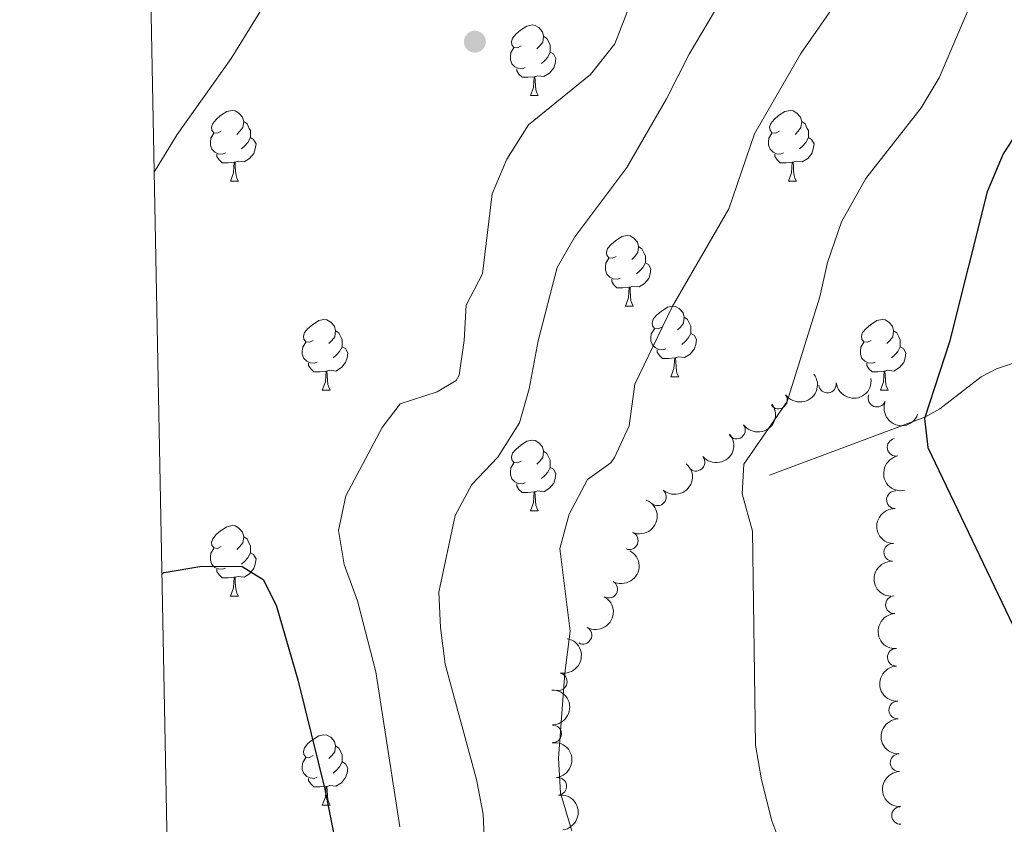
# Model space of a CAD drawing. Units: metres. Extents: x 630683 to 635194, y 722539 to 725594.
# Drawn here: x 631585 to 631725, y 723121 to 723235 of the extents above; entities that cross this region are included whole.
import ezdxf

# ---------------------------------------------------------------- set-up
doc = ezdxf.new("R2010")
doc.units = ezdxf.units.M
doc.header["$MEASUREMENT"] = 0
doc.linetypes.add('DGN Style 3', pattern=[69.20358973944955, 49.43113552817825, -19.7724542112713])
for name, color, linetype, lineweight in [('Carátula', 7, 'Continuous', 5), ('Elementos auxiliares', 7, 'Continuous', 5), ('Entidades rústicas y varios', 7, 'Continuous', 5), ('Relieve y altimetría', 7, 'Continuous', 5), ('Viales y ferrocarril', 7, 'Continuous', 5)]:
    doc.layers.add(name, color=color, linetype=linetype, lineweight=lineweight)

# ---------------------------------------------------------------- blocks, each defined once
blk = doc.blocks.new('5PATER')
at = {"layer": 'Relieve y altimetría', "linetype": 'Continuous', "lineweight": 5}
h = blk.add_hatch(color=250, dxfattribs=at)
edge = h.paths.add_edge_path()
edge.add_ellipse((0, 0), major_axis=(-1.095731442945027, -1.110710700472634), ratio=0.9994222409660319, start_angle=0, end_angle=360)

msp = doc.modelspace()

# ---------------------------------------------------------------- linework, layer by layer
at = {"layer": 'Carátula', "color": 7, "linetype": 'Continuous', "lineweight": 5}
msp.add_3dface([(630740.0700000001, 722538.8999999999), (635194.24, 722624.6499999999), (635137.0800000001, 725594.1100000001), (630682.8999999999, 725508.3600000001)], dxfattribs=at)
at = {"layer": 'Elementos auxiliares', "color": 250, "linetype": 'Continuous', "lineweight": 5}
msp.add_3dface([(631609.1499999999, 722949.54), (631565.23, 725262.9299999999), (634979.9199999999, 725328.7), (635024.98, 723015.3)], dxfattribs=at)
at = {"layer": 'Entidades rústicas y varios', "color": 92, "linetype": 'Continuous', "lineweight": 5}
for p, q in [((631657.6000000001, 723224.3200000001), (631658.72, 723224.3200000001)), ((631614.96, 723212.1799999999), (631616.0900000001, 723212.1799999999)), ((631694.29, 723212.1799999999), (631695.4099999999, 723212.1799999999)), ((631671.1000000001, 723194.4099999999), (631672.22, 723194.4099999999)), ((631677.5800000001, 723184.3700000001), (631678.7, 723184.3700000001)), ((631628.02, 723182.47), (631629.1399999999, 723182.47)), ((631707.3500000001, 723182.47), (631708.47, 723182.47)), ((631657.6000000001, 723165.3300000001), (631658.72, 723165.3300000001)), ((631614.96, 723153.1799999999), (631616.0900000001, 723153.1799999999)), ((631628.02, 723123.47), (631629.1399999999, 723123.47))]:
    msp.add_line(p, q, dxfattribs=at)
at = {"layer": 'Entidades rústicas y varios', "color": 92, "linetype": 'Continuous', "lineweight": 5, "flags": 128}
for points in [[(631656.3, 723231.3800000001), (631655.77, 723231.1100000001), (631655.24, 723231.1699999999), (631654.97, 723231.54), (631654.9199999999, 723231.96), (631655.0800000001, 723232.48), (631655.56, 723233.0800000001), (631656.19, 723233.6100000001), (631657.0900000001, 723234.19), (631657.8400000001, 723234.3500000001), (631658.26, 723234.3), (631658.79, 723233.98), (631659.3200000001, 723233.3999999999), (631659.48, 723232.76), (631659.3700000001, 723231.9099999999), (631658.95, 723231.3800000001), (631658.53, 723230.95)], [(631659.48, 723232.76), (631659.96, 723232.44), (631660.27, 723231.8), (631660.4299999999, 723231.48), (631660.4299999999, 723230.8999999999), (631660.4299999999, 723230.48), (631660.06, 723229.79), (631659.6399999999, 723229.31), (631659.1599999999, 723228.8900000001)], [(631656.8800000001, 723228.3), (631656.46, 723228.1400000001), (631655.8700000001, 723228.2), (631655.3999999999, 723228.4099999999), (631654.97, 723228.8300000001), (631654.76, 723229.4199999999), (631654.76, 723229.8400000001), (631654.81, 723230.4199999999), (631655.24, 723231.1100000001)], [(631660.4299999999, 723230.48), (631660.8899999999, 723230.23), (631661.23, 723229.6100000001), (631661.1200000001, 723228.8900000001), (631660.9099999999, 723228.25), (631660.3300000001, 723227.51), (631659.53, 723227.03), (631658.6799999999, 723227.1300000001), (631658.25, 723227)], [(631658.1399999999, 723227), (631657.25, 723226.9199999999), (631656.4099999999, 723226.9199999999), (631655.98, 723227.3500000001), (631655.6599999999, 723227.8200000001), (631655.6599999999, 723228.1400000001)], [(631657.6000000001, 723224.3200000001), (631658.03, 723225.48), (631658.1399999999, 723227), (631658.25, 723227), (631658.29, 723226.4199999999), (631658.3200000001, 723225.73), (631658.3899999999, 723225.1200000001), (631658.51, 723224.72), (631658.72, 723224.3200000001)], [(631613.6599999999, 723219.24), (631613.1300000001, 723218.97), (631612.6000000001, 723219.03), (631612.3400000001, 723219.3999999999), (631612.28, 723219.8200000001), (631612.44, 723220.3400000001), (631612.9199999999, 723220.94), (631613.56, 723221.47), (631614.46, 723222.05), (631615.2, 723222.21), (631615.6300000001, 723222.1599999999), (631616.1599999999, 723221.8400000001), (631616.69, 723221.26), (631616.8500000001, 723220.6200000001), (631616.74, 723219.77), (631616.31, 723219.24), (631615.8899999999, 723218.81)], [(631692.99, 723219.24), (631692.46, 723218.97), (631691.9299999999, 723219.03), (631691.6599999999, 723219.3999999999), (631691.6100000001, 723219.8200000001), (631691.77, 723220.3400000001), (631692.25, 723220.94), (631692.8800000001, 723221.47), (631693.78, 723222.05), (631694.53, 723222.21), (631694.95, 723222.1599999999), (631695.48, 723221.8400000001), (631696.01, 723221.26), (631696.1699999999, 723220.6200000001), (631696.06, 723219.77), (631695.6399999999, 723219.24), (631695.22, 723218.81)], [(631616.8500000001, 723220.6200000001), (631617.3200000001, 723220.3), (631617.6399999999, 723219.6599999999), (631617.8, 723219.3400000001), (631617.8, 723218.76), (631617.8, 723218.3400000001), (631617.4299999999, 723217.6499999999), (631617.01, 723217.1699999999), (631616.53, 723216.75)], [(631696.1699999999, 723220.6200000001), (631696.6499999999, 723220.3), (631696.96, 723219.6599999999), (631697.1200000001, 723219.3400000001), (631697.1200000001, 723218.76), (631697.1200000001, 723218.3400000001), (631696.75, 723217.6499999999), (631696.3300000001, 723217.1699999999), (631695.8500000001, 723216.75)], [(631614.25, 723216.1599999999), (631613.8200000001, 723216), (631613.24, 723216.06), (631612.76, 723216.27), (631612.3400000001, 723216.69), (631612.1200000001, 723217.28), (631612.1200000001, 723217.7), (631612.1799999999, 723218.28), (631612.6000000001, 723218.97)], [(631693.5700000001, 723216.1599999999), (631693.1499999999, 723216), (631692.56, 723216.06), (631692.0900000001, 723216.27), (631691.6599999999, 723216.69), (631691.45, 723217.28), (631691.45, 723217.7), (631691.5, 723218.28), (631691.9299999999, 723218.97)], [(631617.8, 723218.3400000001), (631618.25, 723218.0900000001), (631618.6000000001, 723217.47), (631618.49, 723216.75), (631618.28, 723216.1100000001), (631617.69, 723215.3700000001), (631616.8999999999, 723214.8900000001), (631616.05, 723214.99), (631615.6200000001, 723214.8600000001)], [(631697.1200000001, 723218.3400000001), (631697.5800000001, 723218.0900000001), (631697.9199999999, 723217.47), (631697.81, 723216.75), (631697.6000000001, 723216.1100000001), (631697.02, 723215.3700000001), (631696.22, 723214.8900000001), (631695.3700000001, 723214.99), (631694.94, 723214.8600000001)], [(631615.51, 723214.8600000001), (631614.6200000001, 723214.78), (631613.77, 723214.78), (631613.3500000001, 723215.21), (631613.03, 723215.6799999999), (631613.03, 723216)], [(631614.96, 723212.1799999999), (631615.3999999999, 723213.3400000001), (631615.51, 723214.8600000001), (631615.6200000001, 723214.8600000001), (631615.6499999999, 723214.28), (631615.69, 723213.5900000001), (631615.76, 723212.98), (631615.8700000001, 723212.5800000001), (631616.0900000001, 723212.1799999999)], [(631694.8300000001, 723214.8600000001), (631693.94, 723214.78), (631693.1000000001, 723214.78), (631692.6699999999, 723215.21), (631692.3500000001, 723215.6799999999), (631692.3500000001, 723216)], [(631694.29, 723212.1799999999), (631694.72, 723213.3400000001), (631694.8300000001, 723214.8600000001), (631694.94, 723214.8600000001), (631694.98, 723214.28), (631695.01, 723213.5900000001), (631695.0800000001, 723212.98), (631695.2, 723212.5800000001), (631695.4099999999, 723212.1799999999)], [(631669.8, 723201.47), (631669.27, 723201.2), (631668.74, 723201.26), (631668.48, 723201.6300000001), (631668.4199999999, 723202.05), (631668.5800000001, 723202.5700000001), (631669.06, 723203.1699999999), (631669.7, 723203.7), (631670.6000000001, 723204.28), (631671.3400000001, 723204.44), (631671.76, 723204.3900000001), (631672.3, 723204.0700000001), (631672.8200000001, 723203.49), (631672.98, 723202.8500000001), (631672.8800000001, 723202), (631672.45, 723201.47), (631672.03, 723201.04)], [(631672.98, 723202.8500000001), (631673.46, 723202.53), (631673.78, 723201.8900000001), (631673.94, 723201.5700000001), (631673.94, 723200.99), (631673.94, 723200.5700000001), (631673.56, 723199.8800000001), (631673.1399999999, 723199.3999999999), (631672.6599999999, 723198.98)], [(631670.3800000001, 723198.3900000001), (631669.96, 723198.23), (631669.3800000001, 723198.29), (631668.8999999999, 723198.5), (631668.48, 723198.9199999999), (631668.26, 723199.51), (631668.26, 723199.9299999999), (631668.3200000001, 723200.51), (631668.74, 723201.2)], [(631673.94, 723200.5700000001), (631674.3899999999, 723200.3200000001), (631674.74, 723199.7), (631674.6200000001, 723198.98), (631674.4199999999, 723198.3400000001), (631673.8300000001, 723197.6000000001), (631673.04, 723197.1200000001), (631672.1799999999, 723197.22), (631671.76, 723197.0900000001)], [(631671.6399999999, 723197.0900000001), (631670.76, 723197.01), (631669.9099999999, 723197.01), (631669.48, 723197.44), (631669.1599999999, 723197.9099999999), (631669.1599999999, 723198.23)], [(631671.1000000001, 723194.4099999999), (631671.54, 723195.5700000001), (631671.6399999999, 723197.0900000001), (631671.76, 723197.0900000001), (631671.79, 723196.51), (631671.8200000001, 723195.8200000001), (631671.8999999999, 723195.21), (631672.01, 723194.81), (631672.22, 723194.4099999999)], [(631676.28, 723191.4299999999), (631675.74, 723191.1699999999), (631675.22, 723191.22), (631674.95, 723191.5900000001), (631674.8999999999, 723192.02), (631675.06, 723192.54), (631675.54, 723193.1300000001), (631676.1699999999, 723193.6599999999), (631677.0700000001, 723194.25), (631677.8200000001, 723194.4099999999), (631678.24, 723194.3500000001), (631678.77, 723194.04), (631679.3, 723193.45), (631679.46, 723192.81), (631679.3500000001, 723191.96), (631678.9199999999, 723191.4299999999), (631678.5, 723191.01)], [(631626.72, 723189.53), (631626.19, 723189.26), (631625.6599999999, 723189.3200000001), (631625.3999999999, 723189.69), (631625.3400000001, 723190.1100000001), (631625.5, 723190.6300000001), (631625.98, 723191.23), (631626.6200000001, 723191.76), (631627.52, 723192.3400000001), (631628.26, 723192.5), (631628.6799999999, 723192.45), (631629.22, 723192.1300000001), (631629.74, 723191.55), (631629.8999999999, 723190.9099999999), (631629.8, 723190.06), (631629.3700000001, 723189.53), (631628.95, 723189.1000000001)], [(631679.46, 723192.81), (631679.94, 723192.5), (631680.25, 723191.8600000001), (631680.4099999999, 723191.54), (631680.4099999999, 723190.96), (631680.4099999999, 723190.53), (631680.04, 723189.8400000001), (631679.6200000001, 723189.3600000001), (631679.1399999999, 723188.94)], [(631706.05, 723189.53), (631705.52, 723189.26), (631704.99, 723189.3200000001), (631704.72, 723189.69), (631704.6699999999, 723190.1100000001), (631704.8300000001, 723190.6300000001), (631705.31, 723191.23), (631705.94, 723191.76), (631706.8400000001, 723192.3400000001), (631707.5900000001, 723192.5), (631708.01, 723192.45), (631708.54, 723192.1300000001), (631709.0700000001, 723191.55), (631709.23, 723190.9099999999), (631709.1200000001, 723190.06), (631708.7, 723189.53), (631708.28, 723189.1000000001)], [(631629.8999999999, 723190.9099999999), (631630.3800000001, 723190.5900000001), (631630.7, 723189.95), (631630.8600000001, 723189.6300000001), (631630.8600000001, 723189.05), (631630.8600000001, 723188.6300000001), (631630.48, 723187.94), (631630.06, 723187.46), (631629.5800000001, 723187.04)], [(631676.8600000001, 723188.3500000001), (631676.44, 723188.19), (631675.8500000001, 723188.25), (631675.3800000001, 723188.46), (631674.95, 723188.8900000001), (631674.74, 723189.47), (631674.74, 723189.8900000001), (631674.79, 723190.48), (631675.22, 723191.1699999999)], [(631709.23, 723190.9099999999), (631709.71, 723190.5900000001), (631710.02, 723189.95), (631710.1799999999, 723189.6300000001), (631710.1799999999, 723189.05), (631710.1799999999, 723188.6300000001), (631709.81, 723187.94), (631709.3899999999, 723187.46), (631708.9099999999, 723187.04)], [(631680.4099999999, 723190.53), (631680.8600000001, 723190.28), (631681.21, 723189.6699999999), (631681.1000000001, 723188.94), (631680.8899999999, 723188.3), (631680.3, 723187.56), (631679.51, 723187.0800000001), (631678.6599999999, 723187.19), (631678.23, 723187.06)], [(631627.3, 723186.45), (631626.8800000001, 723186.29), (631626.3, 723186.3500000001), (631625.8200000001, 723186.56), (631625.3999999999, 723186.98), (631625.1799999999, 723187.5700000001), (631625.1799999999, 723187.99), (631625.24, 723188.5700000001), (631625.6599999999, 723189.26)], [(631630.8600000001, 723188.6300000001), (631631.31, 723188.3800000001), (631631.6599999999, 723187.76), (631631.54, 723187.04), (631631.3400000001, 723186.3999999999), (631630.75, 723185.6599999999), (631629.96, 723185.1799999999), (631629.1000000001, 723185.28), (631628.6799999999, 723185.1499999999)], [(631678.1200000001, 723187.06), (631677.23, 723186.97), (631676.3800000001, 723186.97), (631675.96, 723187.3999999999), (631675.6399999999, 723187.8800000001), (631675.6399999999, 723188.19)], [(631706.6300000001, 723186.45), (631706.21, 723186.29), (631705.6200000001, 723186.3500000001), (631705.1499999999, 723186.56), (631704.72, 723186.98), (631704.51, 723187.5700000001), (631704.51, 723187.99), (631704.56, 723188.5700000001), (631704.99, 723189.26)], [(631710.1799999999, 723188.6300000001), (631710.6399999999, 723188.3800000001), (631710.98, 723187.76), (631710.8700000001, 723187.04), (631710.6599999999, 723186.3999999999), (631710.0800000001, 723185.6599999999), (631709.28, 723185.1799999999), (631708.4299999999, 723185.28), (631708, 723185.1499999999)], [(631677.5800000001, 723184.3700000001), (631678.01, 723185.53), (631678.1200000001, 723187.06), (631678.23, 723187.06), (631678.26, 723186.47), (631678.3, 723185.79), (631678.3700000001, 723185.1699999999), (631678.48, 723184.77), (631678.7, 723184.3700000001)], [(631628.56, 723185.1499999999), (631627.6799999999, 723185.0700000001), (631626.8300000001, 723185.0700000001), (631626.3999999999, 723185.5), (631626.0800000001, 723185.97), (631626.0800000001, 723186.29)], [(631707.8899999999, 723185.1499999999), (631707, 723185.0700000001), (631706.1599999999, 723185.0700000001), (631705.73, 723185.5), (631705.4099999999, 723185.97), (631705.4099999999, 723186.29)], [(631628.02, 723182.47), (631628.46, 723183.6300000001), (631628.56, 723185.1499999999), (631628.6799999999, 723185.1499999999), (631628.71, 723184.5700000001), (631628.74, 723183.8800000001), (631628.8200000001, 723183.27), (631628.9299999999, 723182.8700000001), (631629.1399999999, 723182.47)], [(631707.3500000001, 723182.47), (631707.78, 723183.6300000001), (631707.8899999999, 723185.1499999999), (631708, 723185.1499999999), (631708.04, 723184.5700000001), (631708.0700000001, 723183.8800000001), (631708.1399999999, 723183.27), (631708.26, 723182.8700000001), (631708.47, 723182.47)], [(631656.3, 723172.3900000001), (631655.77, 723172.1200000001), (631655.24, 723172.1699999999), (631654.97, 723172.55), (631654.9199999999, 723172.97), (631655.0800000001, 723173.49), (631655.56, 723174.0900000001), (631656.19, 723174.6100000001), (631657.0900000001, 723175.2), (631657.8400000001, 723175.3600000001), (631658.26, 723175.31), (631658.79, 723174.99), (631659.3200000001, 723174.4099999999), (631659.48, 723173.77), (631659.3700000001, 723172.9099999999), (631658.95, 723172.3900000001), (631658.53, 723171.96)], [(631659.48, 723173.77), (631659.96, 723173.45), (631660.27, 723172.81), (631660.4299999999, 723172.49), (631660.4299999999, 723171.9099999999), (631660.4299999999, 723171.49), (631660.06, 723170.79), (631659.6399999999, 723170.31), (631659.1599999999, 723169.8900000001)], [(631656.8800000001, 723169.31), (631656.46, 723169.1499999999), (631655.8700000001, 723169.21), (631655.3999999999, 723169.4099999999), (631654.97, 723169.8400000001), (631654.76, 723170.4299999999), (631654.76, 723170.8500000001), (631654.81, 723171.4299999999), (631655.24, 723172.1200000001)], [(631660.4299999999, 723171.49), (631660.8899999999, 723171.23), (631661.23, 723170.6200000001), (631661.1200000001, 723169.8900000001), (631660.9099999999, 723169.25), (631660.3300000001, 723168.51), (631659.53, 723168.03), (631658.6799999999, 723168.1400000001), (631658.25, 723168.01)], [(631658.1399999999, 723168.01), (631657.25, 723167.9299999999), (631656.4099999999, 723167.9299999999), (631655.98, 723168.3500000001), (631655.6599999999, 723168.8300000001), (631655.6599999999, 723169.1499999999)], [(631657.6000000001, 723165.3300000001), (631658.03, 723166.49), (631658.1399999999, 723168.01), (631658.25, 723168.01), (631658.29, 723167.4299999999), (631658.3200000001, 723166.74), (631658.3899999999, 723166.1300000001), (631658.51, 723165.73), (631658.72, 723165.3300000001)], [(631613.6599999999, 723160.25), (631613.1300000001, 723159.98), (631612.6000000001, 723160.03), (631612.3400000001, 723160.4099999999), (631612.28, 723160.8300000001), (631612.44, 723161.3500000001), (631612.9199999999, 723161.95), (631613.56, 723162.47), (631614.46, 723163.06), (631615.2, 723163.22), (631615.6300000001, 723163.1699999999), (631616.1599999999, 723162.8500000001), (631616.69, 723162.27), (631616.8500000001, 723161.6300000001), (631616.74, 723160.77), (631616.31, 723160.25), (631615.8899999999, 723159.8200000001)], [(631616.8500000001, 723161.6300000001), (631617.3200000001, 723161.31), (631617.6399999999, 723160.6699999999), (631617.8, 723160.3500000001), (631617.8, 723159.77), (631617.8, 723159.3500000001), (631617.4299999999, 723158.6499999999), (631617.01, 723158.1699999999), (631616.53, 723157.75)], [(631614.25, 723157.1699999999), (631613.8200000001, 723157.01), (631613.24, 723157.0700000001), (631612.76, 723157.27), (631612.3400000001, 723157.7), (631612.1200000001, 723158.29), (631612.1200000001, 723158.71), (631612.1799999999, 723159.29), (631612.6000000001, 723159.98)], [(631617.8, 723159.3500000001), (631618.25, 723159.0900000001), (631618.6000000001, 723158.48), (631618.49, 723157.75), (631618.28, 723157.1100000001), (631617.69, 723156.3700000001), (631616.8999999999, 723155.8900000001), (631616.05, 723156), (631615.6200000001, 723155.8700000001)], [(631615.51, 723155.8700000001), (631614.6200000001, 723155.79), (631613.77, 723155.79), (631613.3500000001, 723156.21), (631613.03, 723156.69), (631613.03, 723157.01)], [(631614.96, 723153.1799999999), (631615.3999999999, 723154.3500000001), (631615.51, 723155.8700000001), (631615.6200000001, 723155.8700000001), (631615.6499999999, 723155.29), (631615.69, 723154.6000000001), (631615.76, 723153.99), (631615.8700000001, 723153.5900000001), (631616.0900000001, 723153.1799999999)], [(631626.72, 723130.53), (631626.19, 723130.26), (631625.6599999999, 723130.3200000001), (631625.3999999999, 723130.69), (631625.3400000001, 723131.1100000001), (631625.5, 723131.6300000001), (631625.98, 723132.23), (631626.6200000001, 723132.76), (631627.52, 723133.3400000001), (631628.26, 723133.5), (631628.6799999999, 723133.45), (631629.22, 723133.1300000001), (631629.74, 723132.55), (631629.8999999999, 723131.9099999999), (631629.8, 723131.06), (631629.3700000001, 723130.53), (631628.95, 723130.1000000001)], [(631629.8999999999, 723131.9099999999), (631630.3800000001, 723131.5900000001), (631630.7, 723130.95), (631630.8600000001, 723130.6300000001), (631630.8600000001, 723130.05), (631630.8600000001, 723129.6300000001), (631630.48, 723128.94), (631630.06, 723128.46), (631629.5800000001, 723128.04)], [(631627.3, 723127.45), (631626.8800000001, 723127.29), (631626.3, 723127.3500000001), (631625.8200000001, 723127.56), (631625.3999999999, 723127.98), (631625.1799999999, 723128.5700000001), (631625.1799999999, 723128.99), (631625.24, 723129.5700000001), (631625.6599999999, 723130.26)], [(631630.8600000001, 723129.6300000001), (631631.31, 723129.3800000001), (631631.6599999999, 723128.76), (631631.54, 723128.04), (631631.3400000001, 723127.3999999999), (631630.75, 723126.6599999999), (631629.96, 723126.1799999999), (631629.1000000001, 723126.28), (631628.6799999999, 723126.1499999999)], [(631628.56, 723126.1499999999), (631627.6799999999, 723126.0700000001), (631626.8300000001, 723126.0700000001), (631626.3999999999, 723126.5), (631626.0800000001, 723126.97), (631626.0800000001, 723127.29)], [(631628.02, 723123.47), (631628.46, 723124.6300000001), (631628.56, 723126.1499999999), (631628.6799999999, 723126.1499999999), (631628.71, 723125.5700000001), (631628.74, 723124.8800000001), (631628.8200000001, 723124.27), (631628.9299999999, 723123.8700000001), (631629.1399999999, 723123.47)]]:
    msp.add_lwpolyline(points, dxfattribs=at)
at = {"layer": 'Entidades rústicas y varios', "color": 92, "linetype": 'Continuous', "lineweight": 5, "extrusion": (0.03473586790178328, 0.2233037422371333, 0.974129795347623)}
for centre in [(-513031.7415893436, -790515.3929640183, 184168.7277283252), (-513026.5033158919, -790510.0394576081, 184169.1156205292)]:
    msp.add_arc(centre, 2.516055640060342, 45.36446333574664, 225.9090503451193, dxfattribs=at)
at = {"layer": 'Entidades rústicas y varios', "color": 92, "linetype": 'Continuous', "lineweight": 5, "extrusion": (0.1376952604188284, 0.1791958623244111, 0.9741297953476229)}
msp.add_arc((-60266.9365305106, -933375.1467024265, 217309.5539369046), 2.516055640060341, 45.36446333574666, 225.9090503451193, dxfattribs=at)
at = {"layer": 'Entidades rústicas y varios', "color": 92, "linetype": 'Continuous', "lineweight": 5}
for centre, radius, start, end in [((631699.8200136803, 723183.3178969326, 755.3770950462448), 1.250091938746999, 187.8141526716302, 7.027707090625643), ((631692.85971502, 723181.0495542085, 756.6796667506718), 1.250091938746999, 216.5113143188348, 35.72486873783024), ((631706.8613495321, 723181.3174884794, 754.9844149816303), 1.250091938746998, 158.6226684219789, 337.8362228409743), ((631686.8955860636, 723176.7882868994, 758.2673590107223), 1.250091938746999, 216.5113143188348, 35.72486873783024), ((631709.5803701237, 723174.3412751281, 755.2717542319881), 1.250091938746999, 101.5234106904156, 280.736965109411), ((631681.1432109049, 723172.2127986436, 759.747346177903), 1.250091938746999, 220.56841276288, 39.78196718187545), ((631675.6635666643, 723167.2913206709, 761.0751513675772), 1.250091938746998, 229.5731572276169, 48.78671164661237), ((631709.488841543, 723166.8824574081, 755.7542455174521), 1.250091938746998, 88.01825215936081, 267.2318065783562), ((631671.6684657801, 723161.0631705364, 761.7914501565565), 1.250091938746998, 247.6921223209514, 66.9056767399468), ((631709.104213228, 723159.4133913438, 756.3155949502628), 1.250091938746998, 88.01825215936081, 267.2318065783562), ((631668.740351548, 723154.1699203956, 762.1728803365138), 1.250091938746999, 241.6617746403639, 60.87532905935923), ((631709.3357758571, 723151.9594866943, 757.063576934613), 1.250091938746998, 93.21484054331734, 272.4283949623128), ((631665.069836589, 723147.630312958, 762.2770652589275), 1.250091938746999, 241.6617746403639, 60.87532905935923), ((631709.603180249, 723144.5024514263, 757.8083167854321), 1.250091938746999, 92.69141641483307, 271.9049708338285), ((631661.5715655682, 723141.0300294876, 762.9741254571564), 1.250091938746999, 258.6364119042881, 77.8499663232835), ((631709.8104415226, 723137.0126288512, 758.0755525981016), 1.250091938746998, 92.49290440736318, 271.7064588263586), ((631660.7658356084, 723133.6170357771, 763.0481853671356), 1.250091938746998, 271.5345534040398, 90.74810782303521), ((631710.0102553531, 723129.5157676418, 758.1600892186074), 1.250091938746998, 92.49290440736318, 271.7064588263586), ((631661.4928594388, 723126.1580252345, 763.1548675776422), 1.250091938746999, 277.7586096115413, 96.97216403053672), ((631710.2100691833, 723122.0189064324, 758.2446258391133), 1.250091938746998, 92.49290440736318, 271.7064588263586)]:
    msp.add_arc(centre, radius, start, end, dxfattribs=at)
at = {"layer": 'Entidades rústicas y varios', "color": 92, "linetype": 'Continuous', "lineweight": 5, "extrusion": (0.2076063980241825, 0.08927891865061377, 0.9741297953476231)}
msp.add_arc((414791.2395095457, -843448.013929749, 196446.8740287089), 2.516055640060342, 45.36446333574663, 225.9090503451193, dxfattribs=at)
at = {"layer": 'Entidades rústicas y varios', "color": 92, "linetype": 'Continuous', "lineweight": 5, "extrusion": (0.01884995473369301, 0.2252017340575688, 0.9741297953476231)}
msp.add_arc((-569162.1422486935, -753165.661564953, 175507.0789364214), 2.516055640060342, 45.36446333574663, 225.9090503451192, dxfattribs=at)
at = {"layer": 'Entidades rústicas y varios', "color": 92, "linetype": 'Continuous', "lineweight": 5, "extrusion": (0.1877284745758494, -0.1258139962381885, 0.974129795347623)}
msp.add_arc((952424.5956023969, -118821.218484376, 28340.34387388825), 2.516055640060342, 45.36446333574661, 225.9090503451192, dxfattribs=at)
at = {"layer": 'Entidades rústicas y varios', "color": 92, "linetype": 'Continuous', "lineweight": 5, "extrusion": (-0.01663009498807657, 0.2253765332874872, 0.9741297953476229)}
msp.add_arc((-683182.1075360621, -657098.2910793878, 153221.6859088476), 2.516055640060343, 45.36446333574663, 225.9090503451192, dxfattribs=at)
at = {"layer": 'Entidades rústicas y varios', "color": 92, "linetype": 'Continuous', "lineweight": 5, "extrusion": (-0.08589553756717022, 0.2090289416373845, 0.9741297953476231)}
msp.add_arc((-859131.8766249481, -417535.7334756887, 97646.08699793859), 2.516055640060342, 45.36446333574664, 225.9090503451193, dxfattribs=at)
at = {"layer": 'Entidades rústicas y varios', "color": 92, "linetype": 'Continuous', "lineweight": 5, "extrusion": (0.1531558669992943, -0.1661758773700103, 0.9741297953476231)}
for centre in [(954609.6849704536, 101132.7678478422, -22686.48488415174), (954604.3402594631, 101127.798513333, -22684.7557864203)]:
    msp.add_arc(centre, 2.516055640060343, 45.36446333574662, 225.9090503451192, dxfattribs=at)
at = {"layer": 'Entidades rústicas y varios', "color": 92, "linetype": 'Continuous', "lineweight": 5, "extrusion": (-0.06346064502580703, 0.216896031196762, 0.9741297953476229)}
for centre in [(-809325.5445819068, -503139.6482845212, 117505.8081151327), (-809320.1853543109, -503134.5147047869, 117504.7241231179)]:
    msp.add_arc(centre, 2.516055640060342, 45.36446333574664, 225.9090503451193, dxfattribs=at)
at = {"layer": 'Entidades rústicas y varios', "color": 92, "linetype": 'Continuous', "lineweight": 5, "extrusion": (0.167577459218386, -0.1516210307902845, 0.9741297953476231)}
msp.add_arc((960062.418771568, 16482.86260618939, -3047.132764853261), 2.516055640060343, 45.36446333574662, 225.9090503451192, dxfattribs=at)
at = {"layer": 'Entidades rústicas y varios', "color": 92, "linetype": 'Continuous', "lineweight": 5, "extrusion": (-0.1240183634649753, 0.1889195260936982, 0.9741297953476231)}
msp.add_arc((-924896.0807102466, -251037.6113343624, 59021.25126090711), 2.516055640060343, 45.36446333574664, 225.9090503451193, dxfattribs=at)
at = {"layer": 'Entidades rústicas y varios', "color": 92, "linetype": 'Continuous', "lineweight": 5, "extrusion": (0.1661853557370448, -0.1531455822234195, 0.9741297953476229)}
msp.add_arc((959864.0585172258, 25020.86855472729, -5027.10796261215), 2.516055640060343, 45.36446333574662, 225.9090503451192, dxfattribs=at)
at = {"layer": 'Entidades rústicas y varios', "color": 92, "linetype": 'Continuous', "lineweight": 5, "extrusion": (-0.163059518879404, 0.1564695980656166, 0.974129795347623)}
msp.add_arc((-959116.9736069671, -43582.47579431429, 10893.62291524204), 2.516055640060342, 45.36446333574664, 225.9090503451193, dxfattribs=at)
at = {"layer": 'Entidades rústicas y varios', "color": 92, "linetype": 'Continuous', "lineweight": 5, "extrusion": (0.1656537576681207, -0.1537204423179617, 0.9741297953476229)}
for centre in [(959764.5562813731, 28255.26631893194, -5777.184490015003), (959759.1968771034, 28250.17521977879, -5775.916619641255)]:
    msp.add_arc(centre, 2.516055640060342, 45.36446333574661, 225.9090503451192, dxfattribs=at)
at = {"layer": 'Entidades rústicas y varios', "color": 92, "linetype": 'Continuous', "lineweight": 5, "extrusion": (-0.1790622950826806, 0.1378689098227779, 0.974129795347623)}
for centre in [(-958327.4894417173, 57974.40684790426, -12666.54055110198), (-958322.1302543952, 57979.54128877283, -12667.62065675057)]:
    msp.add_arc(centre, 2.516055640060342, 45.36446333574664, 225.9090503451193, dxfattribs=at)
at = {"layer": 'Relieve y altimetría', "color": 30, "linetype": 'Continuous', "lineweight": 5, "flags": 128}
for points, elevation in [([(631705.4199999999, 723243.81), (631696.06, 723230.3200000001), (631689.47, 723218.8999999999), (631685.81, 723208.24), (631677.74, 723194.3200000001), (631672.45, 723183.3200000001), (631671.6399999999, 723177.4099999999), (631669.55, 723172.8800000001), (631669.04, 723172.1499999999), (631665.74, 723169.74), (631663.1000000001, 723164.8200000001), (631661.79, 723159.98), (631663.27, 723148.23), (631662.49, 723142.26), (631661.5800000001, 723130.1599999999), (631661.8700000001, 723125.1699999999), (631663.47, 723119.8300000001)], 760), ([(631721.31, 723239.94), (631715.72, 723226.8400000001), (631713.1399999999, 723222.56), (631705.27, 723212.53), (631701.8400000001, 723206.3999999999), (631699.8300000001, 723200.5900000001), (631698.74, 723195.7), (631694.1200000001, 723180.8500000001), (631687.9199999999, 723171.9299999999), (631687.72, 723167.72), (631689.1599999999, 723162.4199999999), (631689.6200000001, 723132), (631690.45, 723127.0700000001), (631691.8999999999, 723121.25), (631694.05, 723115.55)], 755), ([(631604.1300000001, 723213.4199999999), (631607.3800000001, 723218.8), (631615.0800000001, 723229.5900000001), (631620.6499999999, 723238.7)], 770), ([(631685.5700000001, 723239.3300000001), (631680.1599999999, 723230.2), (631676.94, 723223.8500000001), (631671.3, 723214.1000000001), (631663.8999999999, 723204.24), (631661.4099999999, 723199.9099999999), (631658.72, 723189.46), (631657.4199999999, 723182.6300000001), (631656.04, 723177.8300000001), (631652.95, 723172.96), (631649.3, 723169.04), (631646.9199999999, 723164.6400000001), (631644.5700000001, 723153.74), (631644.8, 723148.75), (631645.49, 723143.51), (631649.96, 723127.1300000001), (631650.8800000001, 723122.22), (631651.4199999999, 723110.06)], 765.0000000000001), ([(631671.4099999999, 723236.3), (631669.6100000001, 723231.6499999999), (631666.1499999999, 723227.3300000001), (631657.31, 723220.1799999999), (631654.24, 723215.3), (631652.1699999999, 723210.3500000001), (631650.79, 723198.98), (631648.46, 723194.55), (631648.1799999999, 723189.51), (631647.47, 723184.5800000001), (631647.0700000001, 723183.8400000001), (631644.3700000001, 723182.24), (631639.0800000001, 723180.51), (631636.51, 723177.1699999999), (631631.3500000001, 723167.4199999999), (631630.3200000001, 723162.52), (631631.1100000001, 723157.69), (631633.04, 723152.51), (631635.6300000001, 723142.4299999999), (631639.04, 723120.3900000001)], 770)]:
    msp.add_lwpolyline(points, dxfattribs=dict(at, elevation=elevation))
at = {"layer": 'Relieve y altimetría', "color": 30, "linetype": 'Continuous', "lineweight": 25, "flags": 128}
for points, elevation in [([(631731.25, 723225.94), (631724.78, 723216.03), (631722.51, 723210.6300000001), (631717.1799999999, 723189.3200000001), (631713.6300000001, 723178.4099999999), (631714.0700000001, 723174.3200000001), (631726.1599999999, 723149.0700000001)], 750), ([(631605.21, 723156.3700000001), (631605.55, 723156.5700000001), (631610.8899999999, 723157.44), (631616.6100000001, 723157.3999999999), (631619.6399999999, 723155.56), (631621.45, 723151.9199999999), (631624.55, 723141.29), (631628.3999999999, 723125.78), (631631.49, 723110.1200000001)], 775)]:
    msp.add_lwpolyline(points, dxfattribs=dict(at, elevation=elevation))
at = {"layer": 'Viales y ferrocarril', "color": 250, "linetype": 'DGN Style 3', "lineweight": 5}
msp.add_polyline3d([(631691.6100000001, 723170.3900000001, 753.74), (631713.6499999999, 723178.6300000001, 749.74), (631715.79, 723179.8200000001, 749.29), (631721.6799999999, 723184.3700000001, 747.91), (631723.8500000001, 723185.48, 747.46), (631744.71, 723192.69, 743.53), (631753.53, 723197.1100000001, 741.92)], dxfattribs=at)

# ---------------------------------------------------------------- block references
at = {"layer": 'Relieve y altimetría', "color": 250, "linetype": 'Continuous', "lineweight": 5}
msp.add_blockref('5PATER', (631649.71, 723231.98, 774.21), dxfattribs=at)

# ---------------------------------------------------------------- meshes
at = {"layer": 'Viales y ferrocarril', "color": 20, "linetype": 'Continuous', "lineweight": 5}
mesh = msp.add_polyface(dxfattribs=at)
corners = [(633364.8500000001, 723772.3700000001, 601.5500000000046), (633379.1100000001, 723767.97, 600.6600000000084), (633415.0300000003, 723757.3300000001, 598.6399999999983), (633426.7900000003, 723754.3900000004, 598.0699999999869), (633449.96, 723749.3500000003, 596.9899999999942), (633488.1900000002, 723741.8000000003, 595.310000000002), (633517.9300000002, 723736.5700000003, 593.8899999999878), (633553.26, 723731.1800000002, 592.3500000000031), (633577.44, 723727.8900000001, 591.1999999999923), (633612.4100000001, 723723.8600000001, 589.6899999999838), (633666.5300000003, 723719.6000000001, 587.4699999999987), (633697.8200000003, 723717.9900000002, 586.1199999999789), (633746.6600000001, 723716.1699999999, 583.9999999999982), (633758.3700000001, 723716.2600000002, 583.4300000000031), (633791.1500000001, 723714.79, 582.1100000000072), (633810.2400000002, 723712.24, 581.3200000000015), (633833.0000000002, 723708.71, 580.4800000000026), (633859.0300000003, 723701.0800000003, 579.4899999999886), (633880.01, 723691.8, 578.8500000000175), (633892.6699999999, 723685.4400000002, 578.5400000000078), (633897.96, 723682.5700000003, 578.3799999999836), (633907.2100000002, 723677.1699999999, 578.1400000000109), (633924.81, 723665.04, 577.9100000000109), (633942.8000000003, 723649.5800000001, 577.6499999999918), (633960.4800000002, 723631.2000000002, 577.4999999999887), (633984.2600000002, 723606.1500000001, 577.1999999999599), (633992.2500000002, 723596.8200000001, 577.1299999999841), (634013.0599999998, 723573.74, 576.5900000000217), (634046.8, 723536.1599999999, 575.1800000000003), (634090.96, 723486.7400000002, 572.2900000000024), (634126.2800000003, 723447.1400000001, 569.1199999999727), (634148.1800000002, 723423.1000000001, 566.5999999999988), (634197.1700000002, 723371.8900000001, 561.0799999999917), (634205.4000000001, 723364.5200000003, 560.1699999999906), (634213.1000000003, 723358.69, 559.5599999999787), (634219.74, 723354.1900000002, 558.9900000000007), (634237.2200000002, 723343.6599999999, 557.9399999999875), (634259.2, 723334.1200000001, 556.8099999999976), (634265.4900000002, 723331.5900000003, 556.5599999999836), (634279.2400000002, 723327.0400000003, 556.2999999999884), (634296.8400000003, 723323.0900000003, 556.0999999999941), (634317.7900000003, 723319.9000000001, 555.9699999999774), (634361.2800000003, 723315.53, 555.6299999999973), (634418.1400000004, 723310.4099999999, 554.5500000000131), (634476.6799999999, 723303.94, 552.3600000000006), (634539.8200000001, 723295.72, 549.569999999998), (634612.4200000002, 723285.4400000002, 546.8099999999928), (634681.2600000002, 723274.2500000002, 543.8199999999806), (634722.2399999998, 723266.98, 541.4600000000016), (634753.3400000003, 723260.5600000003, 539.5399999999863), (634783.9600000002, 723253.1599999999, 537.3599999999874), (634816.0700000003, 723244.53, 535.2700000000098), (634841.5800000001, 723236.7, 533.690000000013), (634851.1800000002, 723233.3100000003, 533.1299999999845), (634868.45, 723227.0700000003, 532.089999999994), (634889.3999999999, 723218.4099999999, 530.7300000000087), (634916.06, 723206.0900000001, 528.770000000003), (634958.71, 723184.6800000002, 525.639999999996), (635022.3300000001, 723151.3300000003, 520.9099999999991), (635022.48, 723143.53, 520.9399999999988), (634953.99, 723179.4199999999, 525.9100000000155), (634930.54, 723191.4200000002, 527.5000000000049), (634897.0500000003, 723207.5900000003, 529.949999999979), (634875.6300000001, 723216.77, 531.19999999999), (634852.3200000003, 723225.9100000001, 532.6399999999865), (634826.3400000001, 723234.3999999999, 534.2599999999978), (634811.7900000003, 723238.6000000001, 535.1599999999903), (634782.3500000001, 723246.5000000002, 537.2500000000135), (634767.4800000002, 723250.1600000001, 538.0299999999869), (634752.3800000001, 723253.7800000003, 539.3399999999982), (634721.44, 723260.1400000004, 541.4600000000029), (634664.23, 723270.2700000003, 544.6599999999963), (634589.8600000003, 723281.9700000002, 547.6199999999986), (634511.6300000001, 723292.6599999999, 550.7200000000059), (634480.2000000002, 723296.6900000002, 552.1599999999983), (634435.2800000003, 723301.6700000002, 553.90999999998), (634408.55, 723304.47, 554.7500000000027), (634330.71, 723311.46, 556.1300000000005), (634317.77, 723312.8000000003, 556.1700000000012), (634311.8300000003, 723313.6000000001, 556.2299999999915), (634294.8, 723316.29, 556.5000000000091), (634284.6300000001, 723318.4800000002, 556.6000000000034), (634274.3500000003, 723321.1699999999, 556.9099999999855), (634264.0500000003, 723324.47, 557.2000000000023), (634256.7300000002, 723326.81, 557.4100000000013), (634249.9100000001, 723329.69, 557.6800000000036), (634229.3000000003, 723341.1100000001, 558.6699999999806), (634215.45, 723348.8, 559.5600000000039), (634203.5000000002, 723357.3900000004, 560.5399999999759), (634192.3400000005, 723366.9000000001, 561.5199999999685), (634131.8400000003, 723430.3300000003, 567.8399999999713), (634091.1600000001, 723476.03, 571.8699999999877), (634033.94, 723540.0600000003, 575.5799999999894), (634002.1300000004, 723575.4100000001, 576.7299999999865), (633964.1400000004, 723617.6000000001, 577.2699999999813), (633946.8500000003, 723635.7600000002, 577.2299999999798), (633940.1799999999, 723642.3800000004, 577.2999999999979), (633931.7400000005, 723650.1200000003, 577.3299999999749), (633914.8500000001, 723663.6400000001, 577.5000000000035), (633906.6200000003, 723669.3600000003, 577.5699999999943), (633897.3300000003, 723675.1600000001, 577.7400000000033), (633888.3600000003, 723680.1700000002, 578.0400000000012), (633878.8600000001, 723684.8900000004, 578.2800000000038), (633863.9800000002, 723691.2800000003, 578.8199999999791), (633848.8200000003, 723696.5500000003, 579.3499999999962), (633840.73, 723698.8700000003, 579.6199999999842), (633825.3, 723702.3200000001, 580.3600000000052), (633816.5900000003, 723703.8200000001, 580.7999999999857), (633798.3399999999, 723706.1499999999, 581.5100000000004), (633779.03, 723707.6100000001, 582.4800000000236), (633672.9400000002, 723712.0600000003, 587.2299999999781), (633638.29, 723714.5, 588.7300000000068), (633635.4000000001, 723714.79, 588.7199999999971), (633596.0600000003, 723718.6700000002, 590.6299999999867), (633551.76, 723724.1500000001, 592.5899999999946), (633548.1000000001, 723724.6499999999, 592.7500000000139), (633523.7600000002, 723728.5100000002, 593.8900000000046), (633495.78, 723733.27, 595.0300000000213), (633450.97, 723742.0200000003, 597.0200000000095), (633346.6799999999, 723767.24, 602.7400000000094), (633342.1699999999, 723768.95, 603.0100000000141), (633263.4299999999, 723790.5400000003, 608.7300000000096), (633213.6300000004, 723804.3000000003, 613.3399999999933), (633172.71, 723815.1700000002, 617.1400000000101), (633139.75, 723823.01, 620.510000000003), (633106.73, 723829.06, 623.5399999999905), (633095.8999999999, 723830.77, 624.4800000000017), (633074.04, 723833.53, 626.6000000000155), (633051.6900000002, 723835.8200000003, 628.5499999999926), (633024.5000000002, 723837.9300000002, 631.079999999981), (632964.49, 723841.8600000001, 635.8900000000154), (632877.6300000001, 723847.6600000001, 641.9500000000088), (632783.4800000002, 723854.3300000001, 647.729999999988), (632757.75, 723857.6400000001, 649.280000000018), (632745.9299999999, 723859.6300000004, 650.0600000000081), (632733.98, 723862.0600000003, 650.7999999999984), (632722.9900000002, 723864.78, 651.4399999999888), (632711.6000000003, 723868.1100000003, 652.0399999999929), (632692.54, 723874.81, 653.2500000000034), (632683.8700000003, 723878.2, 653.6199999999928), (632664.71, 723886.6700000002, 654.8999999999922), (632615.0200000003, 723909.7800000003, 658.0699999999845), (632606.0400000003, 723913.6400000004, 658.6699999999921), (632585.6499999999, 723921.3800000001, 659.7800000000059), (632565.7300000002, 723927.3500000001, 660.9599999999965), (632555.0900000001, 723929.77, 661.6000000000008), (632534.78, 723932.9300000002, 662.909999999997), (632514.6900000002, 723934.5500000003, 664.4599999999866), (632493.6200000001, 723934.71, 665.6700000000059), (632470.31, 723933.55, 667.0800000000206), (632444.1700000004, 723931.2100000002, 668.3999999999666), (632410.0700000001, 723927.2800000003, 670.0100000000039), (632358.2100000002, 723920.23, 672.2000000000075), (632329.3700000001, 723916.8000000003, 673.0700000000061), (632317.06, 723916.0900000003, 673.5099999999981), (632305.3899999999, 723915.7600000002, 674.0799999999989), (632294.9200000002, 723915.9300000002, 674.3899999999776), (632283.8300000001, 723916.6500000001, 674.6899999999948), (632272.8400000001, 723917.8900000001, 675.0600000000045), (632261.6400000004, 723919.6100000003, 675.4299999999964), (632249.8800000001, 723922.05, 675.8300000000042), (632229.8700000003, 723927.1800000002, 676.6799999999866), (632220.9400000002, 723930.0600000003, 677.0100000000023), (632206.4100000001, 723935.7400000002, 677.7199999999979), (632193.4600000002, 723941.6100000001, 678.429999999986), (632178.3900000004, 723949.3200000003, 679.1699999999889), (632136.31, 723972.22, 681.9299999999987), (632113.6600000001, 723984.1000000003, 683.5699999999965), (632096.5100000002, 723991.5900000001, 684.6199999999919), (632087.9800000002, 723994.7500000002, 685.1599999999875), (632078.6400000004, 723997.9600000002, 685.7599999999883), (632060.3400000001, 724003.2800000003, 686.7999999999976), (632050.5400000003, 724005.5700000001, 687.3799999999911), (632030.6200000001, 724009.2500000002, 688.6900000000024), (632000.6000000001, 724013.2, 690.9400000000027), (631956.1300000004, 724018.3600000001, 693.6999999999774), (631910.6400000004, 724025.49, 696.0899999999926), (631862.4299999999, 724034.28, 698.3100000000048), (631768.8200000001, 724051.56, 701.6800000000139), (631682.31, 724068.44, 705.4800000000141), (631611.24, 724082.3900000004, 709.7900000000025), (631587.5500000003, 724087.0900000001, 711.5300000000085), (631587.3500000003, 724097.44, 711.6300000000033), (631627.6200000003, 724089.4200000002, 708.7499999999729), (631707.6100000003, 724073.6100000003, 704.3699999999886), (631746.7400000002, 724066.0400000003, 702.559999999977), (631869.3300000003, 724043.1799999999, 697.9099999999919), (631914.4299999999, 724034.9400000002, 695.7900000000036), (631933.6699999999, 724031.7500000002, 694.8199999999966), (631970.3700000003, 724026.6000000003, 692.899999999988), (632000.1100000003, 724023.2200000002, 691.1499999999828), (632032.72, 724019.02, 689.2100000000081), (632040.1799999999, 724017.6600000001, 688.7700000000061), (632045.55, 724016.7, 688.4700000000012), (632054.2200000002, 724015.0300000003, 688.0599999999791), (632063.0500000003, 724012.8500000003, 687.6199999999822), (632073.2200000002, 724010.2300000002, 686.9499999999786), (632119.2800000003, 723992.77, 683.8799999999886), (632182.28, 723958.6699999999, 678.8699999999982), (632209.4600000002, 723945.25, 677.0799999999803), (632219.2800000003, 723941.4400000002, 676.609999999971), (632229.4600000002, 723937.9700000002, 676.2099999999891), (632248.71, 723932.6699999999, 675.3000000000148), (632258.7400000002, 723930.4800000002, 674.8599999999961), (632277.5000000002, 723927.4200000002, 674.1899999999847), (632287.24, 723926.4400000002, 673.8900000000091), (632297.2500000002, 723926.0300000003, 673.619999999968), (632311.8500000003, 723925.96, 673.1099999999864), (632327.3300000003, 723926.6100000003, 672.7799999999876), (632334.6499999997, 723927.3800000001, 672.6100000000135), (632343.55, 723928.6700000002, 672.3399999999946), (632361.8, 723930.8500000001, 671.930000000004), (632371.27, 723932.05, 671.5900000000039), (632383.6300000001, 723933.73, 671.220000000013), (632395.8800000004, 723935.4800000002, 670.7199999999847), (632407.9100000001, 723937.0600000003, 670.2800000000016), (632420.7400000002, 723938.6800000002, 669.6699999999837), (632441.8900000004, 723941.4300000002, 668.6400000000024), (632478.96, 723944.3600000003, 666.6800000000003), (632498.81, 723945.03, 665.64000000001), (632515.54, 723944.73, 664.8700000000105), (632524.4300000002, 723944.1699999999, 664.359999999995), (632542.5400000003, 723942.2100000002, 663.289999999991), (632561.24, 723938.7800000003, 662.0399999999987), (632570.3300000001, 723936.5400000003, 661.4700000000046), (632580.48, 723933.5800000001, 660.8600000000081), (632599.3999999999, 723927.23, 659.5800000000075), (632620.6799999999, 723918.3600000003, 658.0699999999937), (632679.3900000004, 723891.0800000001, 653.8599999999964), (632697.1100000001, 723883.8, 652.550000000004), (632704.8600000001, 723880.9400000002, 652.0099999999989), (632723.1000000001, 723875.24, 650.8300000000094), (632739.79, 723871.1400000004, 649.8599999999999), (632774.5800000001, 723865.6900000002, 648.0700000000134), (632776.5400000003, 723865.1200000003, 647.9399999999825), (632782.5100000002, 723864.3400000001, 647.6299999999918), (632793.3300000003, 723863.3800000001, 646.9599999999956), (632812.6700000002, 723862.01, 645.7499999999958), (632828.8400000003, 723860.9299999999, 644.8699999999918), (632846.97, 723859.71, 643.7000000000013), (632865.4000000001, 723858.5400000003, 642.6199999999748), (632882.7500000002, 723857.31, 641.579999999988), (632903.1399999999, 723855.8600000001, 640.2600000000097), (632918.8000000003, 723854.8700000001, 639.2500000000074), (632941.6799999999, 723853.73, 637.4700000000096), (632958.4299999999, 723852.3200000003, 636.330000000001), (633018.5800000003, 723848.2700000003, 631.649999999997), (633049.4099999999, 723845.9800000002, 629.1300000000119), (633065.3900000004, 723844.5400000003, 627.6099999999974), (633103.8700000003, 723839.6200000001, 624.3799999999806), (633116.6200000001, 723837.6400000001, 623.2100000000074), (633137.79, 723833.6799999999, 621.1199999999975), (633160.53, 723828.6000000001, 618.830000000016), (633188.6499999999, 723821.4199999999, 616.069999999993), (633248.8600000003, 723804.9400000002, 610.0799999999972), (633302.4800000002, 723790.2100000002, 605.7099999999976), (633354.1200000003, 723775.6799999999, 602.210000000008)]
mesh.append_faces([[corners[k] for k in face] for face in [(182, 180, 181), (60, 58, 59)]], dxfattribs={"vtx0": -1, "color": 20})
mesh.append_faces([[corners[k] for k in face] for face in [(180, 183, 179), (179, 185, 178), (178, 186, 177), (177, 186, 176), (176, 188, 175), (175, 189, 174), (174, 191, 173), (173, 192, 172), (172, 194, 171), (171, 196, 170), (170, 196, 169), (169, 196, 168), (168, 197, 167), (167, 197, 166), (166, 198, 165), (165, 198, 164), (164, 199, 163), (163, 200, 162), (162, 201, 161), (161, 202, 160), (160, 203, 159), (159, 204, 158), (158, 204, 157), (157, 205, 156), (156, 206, 155), (155, 207, 154), (154, 208, 153), (153, 210, 152), (152, 213, 151), (151, 216, 150), (150, 217, 149), (149, 218, 148), (148, 219, 147), (147, 221, 146), (146, 222, 145), (145, 223, 144), (144, 225, 143), (143, 226, 142), (142, 227, 141), (141, 227, 140), (140, 228, 139), (139, 229, 138), (138, 230, 137), (137, 231, 136), (136, 231, 135), (135, 232, 134), (134, 232, 133), (133, 233, 132), (132, 238, 131), (131, 243, 130), (130, 246, 129), (129, 247, 128), (128, 248, 127), (127, 249, 126), (126, 249, 125), (125, 250, 124), (124, 252, 123), (123, 253, 122), (122, 254, 121), (121, 255, 120), (120, 256, 119), (119, 2, 118), (118, 5, 117), (117, 6, 116), (116, 7, 115), (115, 7, 114), (114, 8, 113), (113, 9, 112), (112, 9, 111), (111, 10, 110), (110, 12, 109), (109, 14, 108), (108, 15, 107), (107, 16, 106), (106, 16, 105), (105, 17, 104), (104, 17, 103), (103, 18, 102), (102, 19, 101), (101, 20, 100), (100, 21, 99), (99, 21, 98), (98, 22, 97), (97, 23, 96), (96, 23, 95), (95, 24, 94), (94, 26, 93), (93, 27, 92), (92, 28, 91), (91, 30, 90), (90, 31, 89), (89, 33, 88), (88, 34, 87), (87, 35, 86), (86, 36, 85), (85, 37, 84), (84, 38, 83), (83, 38, 82), (82, 39, 81), (81, 40, 80), (80, 40, 79), (79, 41, 78), (78, 41, 77), (77, 42, 76), (76, 43, 75), (75, 44, 74), (74, 44, 73), (73, 45, 72), (72, 46, 71), (71, 47, 70), (70, 49, 69), (69, 49, 68), (68, 50, 67), (67, 50, 66), (66, 51, 65), (65, 52, 64), (64, 54, 63), (63, 55, 62), (62, 56, 61), (61, 57, 60)]], dxfattribs={"vtx0": -1, "vtx1": -1, "color": 20})
mesh.append_faces([[corners[k] for k in face] for face in [(180, 182, 183), (179, 183, 184), (179, 184, 185), (178, 185, 186), (176, 186, 187), (176, 187, 188), (175, 188, 189), (174, 189, 190), (174, 190, 191), (173, 191, 192), (172, 192, 193), (172, 193, 194), (171, 194, 195), (171, 195, 196), (168, 196, 197), (166, 197, 198), (164, 198, 199), (163, 199, 200), (162, 200, 201), (161, 201, 202), (160, 202, 203), (159, 203, 204), (157, 204, 205), (156, 205, 206), (155, 206, 207), (154, 207, 208), (153, 208, 209), (153, 209, 210), (152, 210, 211), (152, 211, 212), (152, 212, 213), (151, 213, 214), (151, 214, 215), (151, 215, 216), (150, 216, 217), (149, 217, 218), (148, 218, 219), (147, 219, 220), (147, 220, 221), (146, 221, 222), (145, 222, 223), (144, 223, 224), (144, 224, 225), (143, 225, 226), (142, 226, 227), (140, 227, 228), (139, 228, 229), (138, 229, 230), (137, 230, 231), (135, 231, 232), (133, 232, 233), (132, 233, 234), (132, 234, 235), (132, 235, 236), (132, 236, 237), (132, 237, 238), (131, 238, 239), (131, 239, 240), (131, 240, 241), (131, 241, 242), (131, 242, 243), (130, 243, 244), (130, 244, 245), (130, 245, 246), (129, 246, 247), (128, 247, 248), (127, 248, 249), (125, 249, 250), (124, 250, 251), (124, 251, 252), (123, 252, 253), (122, 253, 254), (121, 254, 255), (120, 255, 256), (119, 256, 0), (119, 0, 1), (119, 1, 2), (118, 2, 3), (118, 3, 4), (118, 4, 5), (117, 5, 6), (116, 6, 7), (114, 7, 8), (113, 8, 9), (111, 9, 10), (110, 10, 11), (110, 11, 12), (109, 12, 13), (109, 13, 14), (108, 14, 15), (107, 15, 16), (105, 16, 17), (103, 17, 18), (102, 18, 19), (101, 19, 20), (100, 20, 21), (98, 21, 22), (97, 22, 23), (95, 23, 24), (94, 24, 25), (94, 25, 26), (93, 26, 27), (92, 27, 28), (91, 28, 29), (91, 29, 30), (90, 30, 31), (89, 31, 32), (89, 32, 33), (88, 33, 34), (87, 34, 35), (86, 35, 36), (85, 36, 37), (84, 37, 38), (82, 38, 39), (81, 39, 40), (79, 40, 41), (77, 41, 42), (76, 42, 43), (75, 43, 44), (73, 44, 45), (72, 45, 46), (71, 46, 47), (70, 47, 48), (70, 48, 49), (68, 49, 50), (66, 50, 51), (65, 51, 52), (64, 52, 53), (64, 53, 54), (63, 54, 55), (62, 55, 56), (61, 56, 57), (60, 57, 58)]], dxfattribs={"vtx0": -1, "vtx2": -1, "color": 20})

doc.saveas('drawing.dxf')
